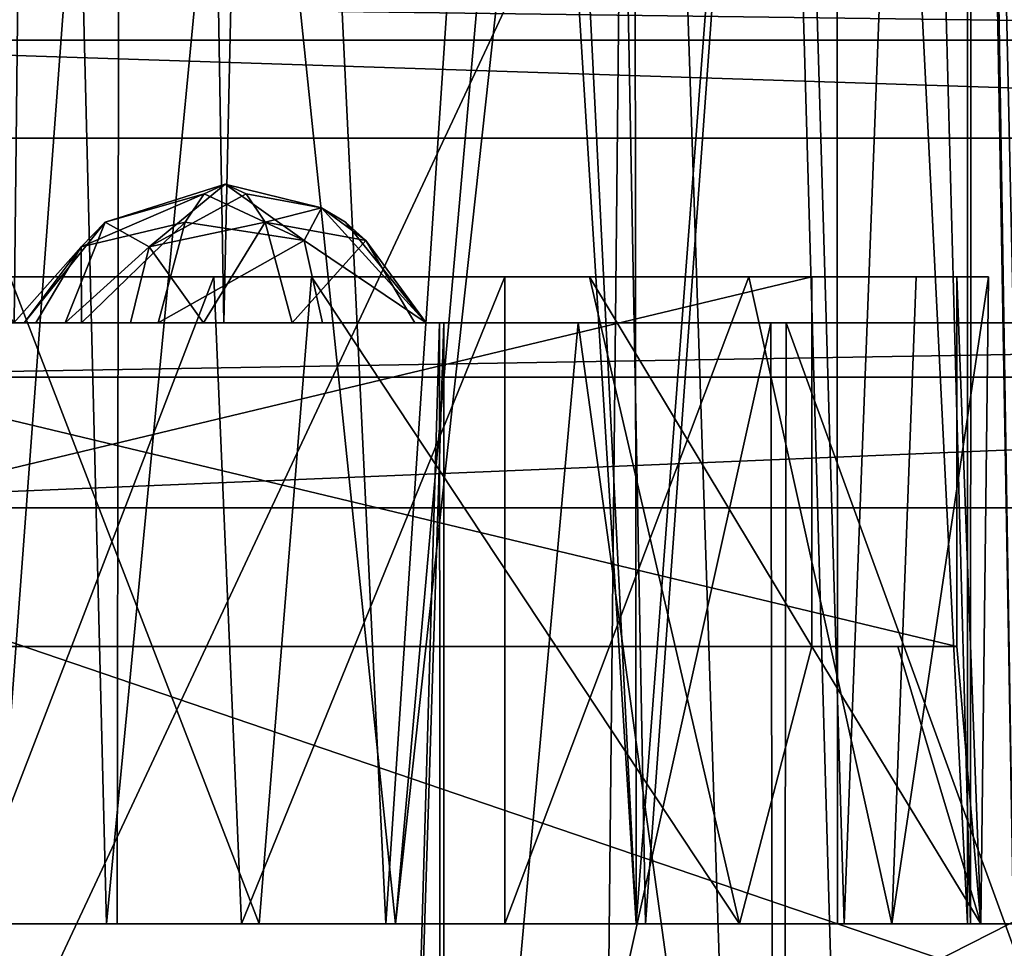
# Model space of a CAD drawing. Units: millimetres. Extents: x -150 to 478, y -6 to 56.
# Drawn here: x 113 to 115, y 16 to 18 of the extents above; entities that cross this region are included whole.
import ezdxf

# ---------------------------------------------------------------- set-up
doc = ezdxf.new("R2010")
doc.units = ezdxf.units.MM
doc.header["$LTSCALE"] = 65.185185
for name, color, linetype in [('1031', 7, 'CONTINUOUS'), ('1041', 7, 'CONTINUOUS'), ('1048', 7, 'CONTINUOUS'), ('1053', 7, 'CONTINUOUS'), ('1057', 7, 'CONTINUOUS'), ('1059', 7, 'CONTINUOUS'), ('1064', 7, 'CONTINUOUS'), ('1179', 7, 'CONTINUOUS'), ('1273', 7, 'CONTINUOUS'), ('1307', 7, 'CONTINUOUS'), ('1894', 7, 'CONTINUOUS'), ('1898', 7, 'CONTINUOUS'), ('2054', 7, 'CONTINUOUS'), ('2069', 7, 'CONTINUOUS'), ('2077', 7, 'CONTINUOUS'), ('2078', 7, 'CONTINUOUS'), ('2109', 7, 'CONTINUOUS'), ('2115', 7, 'CONTINUOUS'), ('2145', 7, 'CONTINUOUS'), ('2147', 7, 'CONTINUOUS'), ('819', 7, 'CONTINUOUS'), ('820', 7, 'CONTINUOUS'), ('823', 7, 'CONTINUOUS'), ('824', 7, 'CONTINUOUS'), ('852', 7, 'CONTINUOUS'), ('853', 7, 'CONTINUOUS'), ('854', 7, 'CONTINUOUS'), ('856', 7, 'CONTINUOUS'), ('865', 7, 'CONTINUOUS'), ('871', 7, 'CONTINUOUS'), ('981', 7, 'CONTINUOUS'), ('994', 7, 'CONTINUOUS'), ('995', 7, 'CONTINUOUS')]:
    doc.layers.add(name, color=color, linetype=linetype)

msp = doc.modelspace()

# ---------------------------------------------------------------- linework, layer by layer
at = {"layer": '1031', "color": 7, "linetype": 'CONTINUOUS'}
for points in [[(112.8788, 17.4, -16.7935), (113.5308, 17.4, -16.8303), (111.2725, 17.4, -19.2027), (112.8788, 17.4, -16.7935)], [(113.5308, 17.4, -16.8303), (114.1319, 17.4, -17.0857), (111.2725, 17.4, -19.2027), (113.5308, 17.4, -16.8303)], [(114.1319, 17.4, -17.0857), (114.6131, 17.4, -17.5324), (111.2725, 17.4, -19.2027), (114.1319, 17.4, -17.0857)]]:
    msp.add_3dface(points, dxfattribs=at)
at = {"layer": '1041', "color": 7, "linetype": 'CONTINUOUS'}
for points in [[(113.0879, 16, -20.6304), (112.4862, 16, -20.5317), (112.7806, 16, -20.5536), (113.0879, 16, -20.6304)], [(112.5068, 16, -16.8229), (113.1107, 16, -16.7308), (112.8194, 16, -16.8015), (112.5068, 16, -16.8229)], [(113.3792, 16, -20.5597), (113.0879, 16, -20.6304), (112.7806, 16, -20.5536), (113.3792, 16, -20.5597)], [(112.8194, 16, -16.8015), (113.1107, 16, -16.7308), (113.418, 16, -16.8076), (112.8194, 16, -16.8015)], [(113.6918, 16, -20.5383), (113.0879, 16, -20.6304), (113.3792, 16, -20.5597), (113.6918, 16, -20.5383)], [(113.1107, 16, -16.7308), (113.7124, 16, -16.8295), (113.418, 16, -16.8076), (113.1107, 16, -16.7308)], [(113.949, 16, -20.38), (113.6918, 16, -20.5383), (113.3792, 16, -20.5597), (113.949, 16, -20.38)], [(113.7124, 16, -16.8295), (114.2534, 16, -17.1089), (113.418, 16, -16.8076), (113.7124, 16, -16.8295)], [(113.418, 16, -16.8076), (114.2534, 16, -17.1089), (114.4564, 16, -17.3509), (113.418, 16, -16.8076)], [(114.2332, 16, -20.2669), (113.6918, 16, -20.5383), (113.949, 16, -20.38), (114.2332, 16, -20.2669)], [(114.2332, 16, -20.2669), (113.949, 16, -20.38), (114.7857, 16, -19.5557), (114.2332, 16, -20.2669)], [(114.668, 16, -19.8387), (114.2332, 16, -20.2669), (114.7857, 16, -19.5557), (114.668, 16, -19.8387)], [(114.2534, 16, -17.1089), (114.6824, 16, -17.5422), (114.4564, 16, -17.3509), (114.2534, 16, -17.1089)], [(114.6824, 16, -17.5422), (114.956, 16, -18.085), (114.4564, 16, -17.3509), (114.6824, 16, -17.5422)], [(114.4564, 16, -17.3509), (114.956, 16, -18.085), (114.9785, 16, -18.4012), (114.4564, 16, -17.3509)], [(114.9492, 16, -19.2972), (114.668, 16, -19.8387), (114.7857, 16, -19.5557), (114.9492, 16, -19.2972)], [(115.0491, 16, -18.6923), (114.9492, 16, -19.2972), (114.7857, 16, -19.5557), (115.0491, 16, -18.6923)], [(114.9785, 16, -18.4012), (115.0491, 16, -18.6923), (114.7857, 16, -19.5557), (114.9785, 16, -18.4012)], [(114.956, 16, -18.085), (115.0491, 16, -18.6923), (114.9785, 16, -18.4012), (114.956, 16, -18.085)]]:
    msp.add_3dface(points, dxfattribs=at)
at = {"layer": '1048', "color": 7, "linetype": 'CONTINUOUS'}
for points in [[(111.9385, 21.7, -20.2473), (112.4862, 16, -20.5317), (112.9825, 20.2, -20.6271), (111.9385, 21.7, -20.2473)], [(114.2332, 16, -20.2669), (114.2273, 21.7, -20.2711), (113.9714, 21.2, -20.4247), (114.2332, 16, -20.2669)], [(114.6662, 21.7, -19.8411), (114.2273, 21.7, -20.2711), (114.2332, 16, -20.2669), (114.6662, 21.7, -19.8411)], [(114.668, 16, -19.8387), (114.6662, 21.7, -19.8411), (114.2332, 16, -20.2669), (114.668, 16, -19.8387)], [(114.9492, 21.7, -19.2972), (114.6662, 21.7, -19.8411), (114.9492, 16, -19.2972), (114.9492, 21.7, -19.2972)], [(114.9492, 16, -19.2972), (114.6662, 21.7, -19.8411), (114.668, 16, -19.8387), (114.9492, 16, -19.2972)], [(113.9714, 20.2, -20.4247), (114.2332, 16, -20.2669), (113.9714, 21.2, -20.4247), (113.9714, 20.2, -20.4247)], [(112.4862, 16, -20.5317), (113.0879, 16, -20.6304), (112.9825, 20.2, -20.6271), (112.4862, 16, -20.5317)], [(112.9825, 20.2, -20.6271), (113.0879, 16, -20.6304), (113.4902, 20.2, -20.591), (112.9825, 20.2, -20.6271)], [(113.0879, 16, -20.6304), (113.6918, 16, -20.5383), (113.4902, 20.2, -20.591), (113.0879, 16, -20.6304)], [(113.4902, 20.2, -20.591), (113.6918, 16, -20.5383), (113.9714, 20.2, -20.4247), (113.4902, 20.2, -20.591)], [(113.6918, 16, -20.5383), (114.2332, 16, -20.2669), (113.9714, 20.2, -20.4247), (113.6918, 16, -20.5383)]]:
    msp.add_3dface(points, dxfattribs=at)
at = {"layer": '1053', "color": 7, "linetype": 'CONTINUOUS'}
for points in [[(114.6131, 16.6, -17.5324), (111.5855, 16.6, -19.8288), (111.2725, 16.6, -19.2027), (114.6131, 16.6, -17.5324)], [(114.6131, 16.6, -17.5324), (114.9262, 16.6, -18.1585), (111.5855, 16.6, -19.8288), (114.6131, 16.6, -17.5324)], [(114.6131, 16.6, -17.5324), (114.7987, 16.6, -17.8309), (114.9262, 16.6, -18.1585), (114.6131, 16.6, -17.5324)]]:
    msp.add_3dface(points, dxfattribs=at)
at = {"layer": '1057', "color": 7, "linetype": 'CONTINUOUS'}
for points in [[(113.3198, 17.4, -20.5677), (112.7806, 16, -20.5536), (112.6678, 17.4, -20.5309), (113.3198, 17.4, -20.5677)], [(113.3792, 16, -20.5597), (112.7806, 16, -20.5536), (113.3198, 17.4, -20.5677), (113.3792, 16, -20.5597)], [(113.949, 17.4, -20.38), (113.3792, 16, -20.5597), (113.3198, 17.4, -20.5677), (113.949, 17.4, -20.38)], [(113.949, 16, -20.38), (113.3792, 16, -20.5597), (113.949, 17.4, -20.38), (113.949, 16, -20.38)]]:
    msp.add_3dface(points, dxfattribs=at)
at = {"layer": '1059', "color": 7, "linetype": 'CONTINUOUS'}
for points in [[(114.6131, 17.4, -17.5324), (114.6131, 16.6, -17.5324), (111.2725, 16.6, -19.2027), (114.6131, 17.4, -17.5324)], [(111.2725, 17.4, -19.2027), (114.6131, 17.4, -17.5324), (111.2725, 16.6, -19.2027), (111.2725, 17.4, -19.2027)]]:
    msp.add_3dface(points, dxfattribs=at)
at = {"layer": '1064', "color": 7, "linetype": 'CONTINUOUS'}
for points in [[(114.9262, 17.4, -18.1585), (112.0667, 17.4, -20.2755), (111.5855, 17.4, -19.8288), (114.9262, 17.4, -18.1585)], [(114.9262, 17.4, -18.1585), (112.6678, 17.4, -20.5309), (112.0667, 17.4, -20.2755), (114.9262, 17.4, -18.1585)], [(114.9262, 17.4, -18.1585), (113.3198, 17.4, -20.5677), (112.6678, 17.4, -20.5309), (114.9262, 17.4, -18.1585)], [(114.9262, 17.4, -18.1585), (113.949, 17.4, -20.38), (113.3198, 17.4, -20.5677), (114.9262, 17.4, -18.1585)], [(114.9262, 17.4, -18.1585), (114.4767, 17.4, -19.9893), (113.949, 17.4, -20.38), (114.9262, 17.4, -18.1585)], [(114.9262, 17.4, -18.1585), (114.8384, 17.4, -19.4456), (114.4767, 17.4, -19.9893), (114.9262, 17.4, -18.1585)], [(114.9262, 17.4, -18.1585), (114.9947, 17.4, -18.8115), (114.8384, 17.4, -19.4456), (114.9262, 17.4, -18.1585)]]:
    msp.add_3dface(points, dxfattribs=at)
at = {"layer": '1179', "color": 7, "linetype": 'CONTINUOUS'}
for points in [[(118.3819, 14.4323, -23.1188), (111.9561, 14.4323, -42.3961), (118.3819, 17.7, -23.1188), (118.3819, 14.4323, -23.1188)], [(118.3819, 17.7, -23.1188), (111.9561, 14.4323, -42.3961), (111.9561, 17.7, -42.3961), (118.3819, 17.7, -23.1188)]]:
    msp.add_3dface(points, dxfattribs=at)
at = {"layer": '1273', "color": 7, "linetype": 'CONTINUOUS'}
for points in [[(112.8194, 16, -16.8015), (113.418, 16, -16.8076), (112.8788, 17.4, -16.7935), (112.8194, 16, -16.8015)], [(112.8788, 17.4, -16.7935), (113.418, 16, -16.8076), (113.5308, 17.4, -16.8303), (112.8788, 17.4, -16.7935)], [(113.418, 16, -16.8076), (114.4564, 16, -17.3509), (113.5308, 17.4, -16.8303), (113.418, 16, -16.8076)], [(113.5308, 17.4, -16.8303), (114.4564, 16, -17.3509), (114.1319, 17.4, -17.0857), (113.5308, 17.4, -16.8303)], [(114.7857, 16, -19.5557), (113.949, 16, -20.38), (114.4767, 17.4, -19.9893), (114.7857, 16, -19.5557)], [(114.4767, 17.4, -19.9893), (113.949, 16, -20.38), (113.949, 17.4, -20.38), (114.4767, 17.4, -19.9893)], [(114.1319, 17.4, -17.0857), (114.4564, 16, -17.3509), (114.6131, 16.6, -17.5324), (114.1319, 17.4, -17.0857)], [(114.6131, 17.4, -17.5324), (114.1319, 17.4, -17.0857), (114.6131, 16.6, -17.5324), (114.6131, 17.4, -17.5324)], [(114.8384, 17.4, -19.4456), (114.7857, 16, -19.5557), (114.4767, 17.4, -19.9893), (114.8384, 17.4, -19.4456)], [(114.9785, 16, -18.4012), (114.7857, 16, -19.5557), (114.9947, 17.4, -18.8115), (114.9785, 16, -18.4012)], [(114.9947, 17.4, -18.8115), (114.7857, 16, -19.5557), (114.8384, 17.4, -19.4456), (114.9947, 17.4, -18.8115)], [(114.9262, 16.6, -18.1585), (114.9785, 16, -18.4012), (114.9262, 17.4, -18.1585), (114.9262, 16.6, -18.1585)], [(114.9262, 17.4, -18.1585), (114.9785, 16, -18.4012), (114.9947, 17.4, -18.8115), (114.9262, 17.4, -18.1585)], [(114.4564, 16, -17.3509), (114.9785, 16, -18.4012), (114.6131, 16.6, -17.5324), (114.4564, 16, -17.3509)], [(114.6131, 16.6, -17.5324), (114.9785, 16, -18.4012), (114.7987, 16.6, -17.8309), (114.6131, 16.6, -17.5324)], [(114.7987, 16.6, -17.8309), (114.9785, 16, -18.4012), (114.9262, 16.6, -18.1585), (114.7987, 16.6, -17.8309)]]:
    msp.add_3dface(points, dxfattribs=at)
at = {"layer": '1307', "color": 7, "linetype": 'CONTINUOUS'}
for points in [[(111.9713, 21.7, -17.0901), (113.1191, 21.7, -16.7308), (112.5068, 16, -16.8229), (111.9713, 21.7, -17.0901)], [(113.1191, 21.7, -16.7308), (113.1107, 16, -16.7308), (112.5068, 16, -16.8229), (113.1191, 21.7, -16.7308)], [(113.1191, 21.7, -16.7308), (113.7124, 16, -16.8295), (113.1107, 16, -16.7308), (113.1191, 21.7, -16.7308)], [(113.7124, 16, -16.8295), (113.1191, 21.7, -16.7308), (114.1737, 21.2, -17.0533), (113.7124, 16, -16.8295)], [(114.9582, 21.7, -18.0919), (114.956, 16, -18.085), (114.8434, 20.2, -17.8085), (114.9582, 21.7, -18.0919)], [(114.9582, 21.7, -18.0919), (114.9492, 21.7, -19.2972), (115.0491, 16, -18.6923), (114.9582, 21.7, -18.0919)], [(114.9492, 21.7, -19.2972), (114.9492, 16, -19.2972), (115.0491, 16, -18.6923), (114.9492, 21.7, -19.2972)], [(114.9582, 21.7, -18.0919), (115.0491, 16, -18.6923), (114.956, 16, -18.085), (114.9582, 21.7, -18.0919)], [(113.7124, 16, -16.8295), (114.1737, 21.2, -17.0533), (114.1737, 20.2, -17.0533), (113.7124, 16, -16.8295)], [(114.2534, 16, -17.1089), (113.7124, 16, -16.8295), (114.1737, 20.2, -17.0533), (114.2534, 16, -17.1089)], [(114.5583, 20.2, -17.3868), (114.2534, 16, -17.1089), (114.1737, 20.2, -17.0533), (114.5583, 20.2, -17.3868)], [(114.6824, 16, -17.5422), (114.2534, 16, -17.1089), (114.5583, 20.2, -17.3868), (114.6824, 16, -17.5422)], [(114.8434, 20.2, -17.8085), (114.6824, 16, -17.5422), (114.5583, 20.2, -17.3868), (114.8434, 20.2, -17.8085)], [(114.956, 16, -18.085), (114.6824, 16, -17.5422), (114.8434, 20.2, -17.8085), (114.956, 16, -18.085)]]:
    msp.add_3dface(points, dxfattribs=at)
at = {"layer": '1894', "color": 7, "linetype": 'CONTINUOUS', "true_color": 0x80ff80}
for points in [[(112.0289, 14.62, -43.2214), (118.7153, 14.62, -23.1622), (112.0289, 16.9, -43.2214), (112.0289, 14.62, -43.2214)], [(112.0289, 16.9, -43.2214), (118.7153, 14.62, -23.1622), (118.7153, 16.9, -23.1622), (112.0289, 16.9, -43.2214)]]:
    msp.add_3dface(points, dxfattribs=at)
at = {"layer": '1898', "color": 7, "linetype": 'CONTINUOUS', "true_color": 0x80ff80}
for points in [[(112.4083, 17.3, -43.3479), (112.1401, 17.1828, -43.2585), (119.0968, 17.3, -23.2826), (112.4083, 17.3, -43.3479)], [(119.0968, 17.3, -23.2826), (112.1401, 17.1828, -43.2585), (118.8253, 17.1829, -23.2031), (119.0968, 17.3, -23.2826)], [(112.0289, 16.9, -43.2214), (118.7153, 16.9, -23.1622), (118.8253, 17.1829, -23.2031), (112.0289, 16.9, -43.2214)], [(112.1401, 17.1828, -43.2585), (112.0289, 16.9, -43.2214), (118.8253, 17.1829, -23.2031), (112.1401, 17.1828, -43.2585)]]:
    msp.add_3dface(points, dxfattribs=at)
at = {"layer": '2054', "color": 7, "linetype": 'CONTINUOUS', "true_color": 0x80ff80}
for points in [[(113.2991, 17.5792, -42.2921), (113.0845, 17.5183, -42.07), (113.3443, 17.6, -42.1566), (113.2991, 17.5792, -42.2921)], [(113.0331, 17.465, -42.2977), (113.0845, 17.5183, -42.07), (113.2991, 17.5792, -42.2921), (113.0331, 17.465, -42.2977)], [(113.2577, 17.5183, -42.4164), (113.0331, 17.465, -42.2977), (113.2991, 17.5792, -42.2921), (113.2577, 17.5183, -42.4164)], [(113.0331, 17.465, -42.2977), (112.9095, 17.3, -42.0117), (113.0845, 17.5183, -42.07), (113.0331, 17.465, -42.2977)], [(113.0334, 17.3, -42.4932), (113.0331, 17.465, -42.2977), (113.2577, 17.5183, -42.4164), (113.0334, 17.3, -42.4932)], [(113.1994, 17.3, -42.5913), (113.0334, 17.3, -42.4932), (113.2577, 17.5183, -42.4164), (113.1994, 17.3, -42.5913)], [(112.8872, 17.3, -42.1893), (112.9095, 17.3, -42.0117), (113.0331, 17.465, -42.2977), (112.8872, 17.3, -42.1893)], [(112.9345, 17.3, -42.3615), (112.8872, 17.3, -42.1893), (113.0331, 17.465, -42.2977), (112.9345, 17.3, -42.3615)], [(113.0334, 17.3, -42.4932), (112.9345, 17.3, -42.3615), (113.0331, 17.465, -42.2977), (113.0334, 17.3, -42.4932)]]:
    msp.add_3dface(points, dxfattribs=at)
at = {"layer": '2069', "color": 7, "linetype": 'CONTINUOUS', "true_color": 0x80ff80}
for points in [[(112.1401, 17.1828, -43.2585), (112.4083, 17.3, -43.3479), (116.3956, 5.3, -44.677), (112.1401, 17.1828, -43.2585)], [(116.3956, 5.3, -44.677), (112.4083, 17.3, -43.3479), (116.3956, 17.3, -44.677), (116.3956, 5.3, -44.677)], [(112.0289, 16.9, -43.2214), (112.1401, 17.1828, -43.2585), (116.3956, 5.3, -44.677), (112.0289, 16.9, -43.2214)], [(112.0289, 14.62, -43.2214), (112.0289, 16.9, -43.2214), (116.3956, 5.3, -44.677), (112.0289, 14.62, -43.2214)]]:
    msp.add_3dface(points, dxfattribs=at)
at = {"layer": '2077', "color": 7, "linetype": 'CONTINUOUS', "true_color": 0x80ff80}
for points in [[(112.4083, 17.3, -43.3479), (119.0968, 17.3, -23.2826), (112.9095, 17.3, -42.0117), (112.4083, 17.3, -43.3479)], [(116.3956, 17.3, -44.677), (112.4083, 17.3, -43.3479), (113.1994, 17.3, -42.5913), (116.3956, 17.3, -44.677)], [(112.4083, 17.3, -43.3479), (112.9095, 17.3, -42.0117), (112.8872, 17.3, -42.1893), (112.4083, 17.3, -43.3479)], [(113.1994, 17.3, -42.5913), (112.4083, 17.3, -43.3479), (113.0334, 17.3, -42.4932), (113.1994, 17.3, -42.5913)], [(113.0334, 17.3, -42.4932), (112.4083, 17.3, -43.3479), (112.9345, 17.3, -42.3615), (113.0334, 17.3, -42.4932)], [(112.9345, 17.3, -42.3615), (112.4083, 17.3, -43.3479), (112.8872, 17.3, -42.1893), (112.9345, 17.3, -42.3615)], [(112.9095, 17.3, -42.0117), (119.0968, 17.3, -23.2826), (112.9983, 17.3, -41.8562), (112.9095, 17.3, -42.0117)], [(112.9983, 17.3, -41.8562), (119.0968, 17.3, -23.2826), (113.1394, 17.3, -41.7468), (112.9983, 17.3, -41.8562)], [(113.1394, 17.3, -41.7468), (119.0968, 17.3, -23.2826), (113.2975, 17.3, -41.7008), (113.1394, 17.3, -41.7468)], [(116.7979, 17.3, -44.5415), (116.3956, 17.3, -44.677), (113.1994, 17.3, -42.5913), (116.7979, 17.3, -44.5415)], [(117.216, 17.3, -44.4682), (116.7979, 17.3, -44.5415), (113.1994, 17.3, -42.5913), (117.216, 17.3, -44.4682)], [(113.5544, 17.3, -42.5637), (117.216, 17.3, -44.4682), (113.1994, 17.3, -42.5913), (113.5544, 17.3, -42.5637)], [(113.2975, 17.3, -41.7008), (119.0968, 17.3, -23.2826), (113.8171, 17.3, -40.339), (113.2975, 17.3, -41.7008)], [(113.4892, 17.3, -41.7219), (113.2975, 17.3, -41.7008), (113.8171, 17.3, -40.339), (113.4892, 17.3, -41.7219)], [(113.7541, 17.3, -41.9517), (113.4892, 17.3, -41.7219), (114.5242, 17.3, -42.5785), (113.7541, 17.3, -41.9517)], [(114.5242, 17.3, -42.5785), (113.4892, 17.3, -41.7219), (113.808, 17.3, -41.5754), (114.5242, 17.3, -42.5785)], [(113.808, 17.3, -41.5754), (113.4892, 17.3, -41.7219), (113.8171, 17.3, -40.339), (113.808, 17.3, -41.5754)], [(117.216, 17.3, -44.4682), (113.5544, 17.3, -42.5637), (115.6944, 17.3, -42.9713), (117.216, 17.3, -44.4682)], [(113.5544, 17.3, -42.5637), (113.779, 17.3, -42.3015), (114.5242, 17.3, -42.5785), (113.5544, 17.3, -42.5637)], [(115.6944, 17.3, -42.9713), (113.5544, 17.3, -42.5637), (114.5242, 17.3, -42.5785), (115.6944, 17.3, -42.9713)], [(113.779, 17.3, -42.3015), (113.7541, 17.3, -41.9517), (114.5242, 17.3, -42.5785), (113.779, 17.3, -42.3015)], [(113.8171, 17.3, -40.339), (119.0968, 17.3, -23.2826), (114.1075, 17.3, -39.7812), (113.8171, 17.3, -40.339)], [(119.0968, 17.3, -23.2826), (115.4236, 17.3, -35.5197), (114.1075, 17.3, -39.7812), (119.0968, 17.3, -23.2826)], [(114.1075, 17.3, -39.7812), (115.4236, 17.3, -35.5197), (114.5575, 17.3, -39.3402), (114.1075, 17.3, -39.7812)], [(115.4236, 17.3, -35.5197), (115.4144, 17.3, -36.7561), (114.5575, 17.3, -39.3402), (115.4236, 17.3, -35.5197)], [(114.5575, 17.3, -39.3402), (115.4144, 17.3, -36.7561), (115.7346, 17.3, -38.9717), (114.5575, 17.3, -39.3402)]]:
    msp.add_3dface(points, dxfattribs=at)
at = {"layer": '2078', "color": 7, "linetype": 'CONTINUOUS', "true_color": 0x80ff80}
for points in [[(113.8171, 17.3, -40.339), (114.1075, 17.3, -39.7812), (113.8171, 14.0887, -40.339), (113.8171, 17.3, -40.339)], [(113.8171, 14.0887, -40.339), (114.1075, 17.3, -39.7812), (114.5516, 14.0887, -39.3444), (113.8171, 14.0887, -40.339)], [(114.1075, 17.3, -39.7812), (114.5575, 17.3, -39.3402), (114.5516, 14.0887, -39.3444), (114.1075, 17.3, -39.7812)], [(114.5516, 14.0887, -39.3444), (114.5575, 17.3, -39.3402), (115.7265, 14.0887, -38.9717), (114.5516, 14.0887, -39.3444)], [(114.5575, 17.3, -39.3402), (115.7346, 17.3, -38.9717), (115.7265, 14.0887, -38.9717), (114.5575, 17.3, -39.3402)]]:
    msp.add_3dface(points, dxfattribs=at)
at = {"layer": '2109', "color": 7, "linetype": 'CONTINUOUS', "true_color": 0x80ff80}
for points in [[(113.808, 17.3, -41.5754), (113.8171, 17.3, -40.339), (113.7147, 14.0887, -40.9595), (113.808, 17.3, -41.5754)], [(113.8102, 14.0887, -41.5823), (113.808, 17.3, -41.5754), (113.7147, 14.0887, -40.9595), (113.8102, 14.0887, -41.5823)], [(113.8171, 17.3, -40.339), (113.8171, 14.0887, -40.339), (113.7147, 14.0887, -40.9595), (113.8171, 17.3, -40.339)], [(114.5242, 17.3, -42.5785), (113.808, 17.3, -41.5754), (113.8102, 14.0887, -41.5823), (114.5242, 17.3, -42.5785)], [(114.5307, 14.0887, -42.5834), (114.5242, 17.3, -42.5785), (113.8102, 14.0887, -41.5823), (114.5307, 14.0887, -42.5834)], [(115.6944, 17.3, -42.9713), (114.5242, 17.3, -42.5785), (114.5307, 14.0887, -42.5834), (115.6944, 17.3, -42.9713)], [(115.7025, 14.0887, -42.9713), (115.6944, 17.3, -42.9713), (114.5307, 14.0887, -42.5834), (115.7025, 14.0887, -42.9713)]]:
    msp.add_3dface(points, dxfattribs=at)
at = {"layer": '2115', "color": 7, "linetype": 'CONTINUOUS', "true_color": 0x80ff80}
for points in [[(113.2991, 17.5792, -42.2921), (113.3443, 17.6, -42.1566), (113.5153, 17.4786, -42.4349), (113.2991, 17.5792, -42.2921)], [(113.5153, 17.4786, -42.4349), (113.3443, 17.6, -42.1566), (113.5524, 17.5493, -42.226), (113.5153, 17.4786, -42.4349)], [(113.2577, 17.5183, -42.4164), (113.2991, 17.5792, -42.2921), (113.5153, 17.4786, -42.4349), (113.2577, 17.5183, -42.4164)], [(113.779, 17.3, -42.3015), (113.5153, 17.4786, -42.4349), (113.5524, 17.5493, -42.226), (113.779, 17.3, -42.3015)], [(113.779, 17.3, -42.3015), (113.5524, 17.5493, -42.226), (113.6041, 17.5183, -42.2432), (113.779, 17.3, -42.3015)], [(113.1994, 17.3, -42.5913), (113.2577, 17.5183, -42.4164), (113.5153, 17.4786, -42.4349), (113.1994, 17.3, -42.5913)], [(113.5544, 17.3, -42.5637), (113.1994, 17.3, -42.5913), (113.5153, 17.4786, -42.4349), (113.5544, 17.3, -42.5637)], [(113.779, 17.3, -42.3015), (113.5544, 17.3, -42.5637), (113.5153, 17.4786, -42.4349), (113.779, 17.3, -42.3015)]]:
    msp.add_3dface(points, dxfattribs=at)
at = {"layer": '2145', "color": 7, "linetype": 'CONTINUOUS', "true_color": 0x80ff80}
for points in [[(113.3443, 17.6, -42.1566), (113.0845, 17.5183, -42.07), (113.18, 17.465, -41.857), (113.3443, 17.6, -42.1566)], [(113.3894, 17.5792, -42.0211), (113.3443, 17.6, -42.1566), (113.18, 17.465, -41.857), (113.3894, 17.5792, -42.0211)], [(113.4309, 17.5183, -41.8968), (113.3894, 17.5792, -42.0211), (113.18, 17.465, -41.857), (113.4309, 17.5183, -41.8968)], [(112.9095, 17.3, -42.0117), (112.9983, 17.3, -41.8562), (113.0845, 17.5183, -42.07), (112.9095, 17.3, -42.0117)], [(113.0845, 17.5183, -42.07), (112.9983, 17.3, -41.8562), (113.18, 17.465, -41.857), (113.0845, 17.5183, -42.07)], [(113.2975, 17.3, -41.7008), (113.4309, 17.5183, -41.8968), (113.18, 17.465, -41.857), (113.2975, 17.3, -41.7008)], [(113.2975, 17.3, -41.7008), (113.4892, 17.3, -41.7219), (113.4309, 17.5183, -41.8968), (113.2975, 17.3, -41.7008)], [(112.9983, 17.3, -41.8562), (113.1394, 17.3, -41.7468), (113.18, 17.465, -41.857), (112.9983, 17.3, -41.8562)], [(113.1394, 17.3, -41.7468), (113.2975, 17.3, -41.7008), (113.18, 17.465, -41.857), (113.1394, 17.3, -41.7468)]]:
    msp.add_3dface(points, dxfattribs=at)
at = {"layer": '2147', "color": 7, "linetype": 'CONTINUOUS', "true_color": 0x80ff80}
for points in [[(113.5524, 17.5493, -42.226), (113.3443, 17.6, -42.1566), (113.3894, 17.5792, -42.0211), (113.5524, 17.5493, -42.226)], [(113.4309, 17.5183, -41.8968), (113.5524, 17.5493, -42.226), (113.3894, 17.5792, -42.0211), (113.4309, 17.5183, -41.8968)], [(113.6481, 17.4786, -42.0366), (113.5524, 17.5493, -42.226), (113.4309, 17.5183, -41.8968), (113.6481, 17.4786, -42.0366)], [(113.6041, 17.5183, -42.2432), (113.5524, 17.5493, -42.226), (113.6481, 17.4786, -42.0366), (113.6041, 17.5183, -42.2432)], [(113.4892, 17.3, -41.7219), (113.6481, 17.4786, -42.0366), (113.4309, 17.5183, -41.8968), (113.4892, 17.3, -41.7219)], [(113.779, 17.3, -42.3015), (113.6041, 17.5183, -42.2432), (113.6481, 17.4786, -42.0366), (113.779, 17.3, -42.3015)], [(113.4892, 17.3, -41.7219), (113.7541, 17.3, -41.9517), (113.6481, 17.4786, -42.0366), (113.4892, 17.3, -41.7219)], [(113.7541, 17.3, -41.9517), (113.779, 17.3, -42.3015), (113.6481, 17.4786, -42.0366), (113.7541, 17.3, -41.9517)]]:
    msp.add_3dface(points, dxfattribs=at)
at = {"layer": '819', "color": 7, "linetype": 'CONTINUOUS'}
for points in [[(108.2915, 3, -63.4589), (112.5825, 38, -57.8446), (116.5522, 38, -59.5708), (108.2915, 3, -63.4589)], [(108.2915, 3, -63.4589), (116.5522, 38, -59.5708), (116.4939, 36.7516, -59.8146), (108.2915, 3, -63.4589)], [(116.4355, 35.5, -60.059), (108.2915, 3, -63.4589), (116.4939, 36.7516, -59.8146), (116.4355, 35.5, -60.059)], [(114.38, 3, -66.2254), (108.2915, 3, -63.4589), (116.4355, 35.5, -60.059), (114.38, 3, -66.2254)], [(108.7113, 3, -8.0335), (114.8399, 3, -5.3605), (113.7653, 35.5, -12.7373), (108.7113, 3, -8.0335)], [(111.1509, 35.5, -14.1404), (108.7113, 3, -8.0335), (113.7653, 35.5, -12.7373), (111.1509, 35.5, -14.1404)], [(113.7653, 35.5, -12.7373), (114.8399, 3, -5.3605), (116.5151, 35.5, -11.6501), (113.7653, 35.5, -12.7373)], [(114.8399, 3, -5.3605), (121.3957, 3, -4.019), (119.3871, 35.5, -10.8853), (114.8399, 3, -5.3605)], [(114.8399, 3, -5.3605), (119.3871, 35.5, -10.8853), (116.5151, 35.5, -11.6501), (114.8399, 3, -5.3605)]]:
    msp.add_3dface(points, dxfattribs=at)
at = {"layer": '820', "color": 7, "linetype": 'CONTINUOUS'}
for points in [[(214.6242, 35.5, -92.7886), (114.38, 3, -66.2254), (116.4355, 35.5, -60.059), (214.6242, 35.5, -92.7886)], [(114.38, 3, -66.2254), (214.6242, 35.5, -92.7886), (160.1576, 6, -80.8522), (114.38, 3, -66.2254)]]:
    msp.add_3dface(points, dxfattribs=at)
at = {"layer": '823', "color": 7, "linetype": 'CONTINUOUS'}
for points in [[(114.1478, 33.5, -57.3654), (111.5161, 33.5, -55.8859), (108.8926, 3, -61.4421), (114.1478, 33.5, -57.3654)], [(111.8804, 3, -63.0409), (114.1478, 33.5, -57.3654), (108.8926, 3, -61.4421), (111.8804, 3, -63.0409)], [(111.7096, 33.5, -15.7247), (114.3558, 33.5, -14.2711), (110.9432, 3, -9.1495), (111.7096, 33.5, -15.7247)], [(110.9432, 3, -9.1495), (114.3558, 33.5, -14.2711), (114.0407, 3, -7.7919), (110.9432, 3, -9.1495)], [(115.025, 3, -64.2905), (114.1478, 33.5, -57.3654), (111.8804, 3, -63.0409), (115.025, 3, -64.2905)], [(114.3558, 33.5, -14.2711), (117.1668, 33.5, -13.1621), (114.0407, 3, -7.7919), (114.3558, 33.5, -14.2711)], [(114.0407, 3, -7.7919), (117.1668, 33.5, -13.1621), (117.2715, 3, -6.7921), (114.0407, 3, -7.7919)], [(116.954, 33.5, -58.5035), (114.1478, 33.5, -57.3654), (115.025, 3, -64.2905), (116.954, 33.5, -58.5035)]]:
    msp.add_3dface(points, dxfattribs=at)
at = {"layer": '824', "color": 7, "linetype": 'CONTINUOUS'}
msp.add_3dface([(131.3898, 3, -69.7454), (116.954, 33.5, -58.5035), (115.025, 3, -64.2905), (131.3898, 3, -69.7454)], dxfattribs=at)
at = {"layer": '852', "color": 7, "linetype": 'CONTINUOUS'}
for points in [[(112.8879, 17.3, -44.9806), (113.0667, 33.5, -45.3383), (113.3415, 17.3, -43.6197), (112.8879, 17.3, -44.9806)], [(113.0667, 33.5, -45.3383), (113.6992, 33.5, -43.4409), (113.3415, 17.3, -43.6197), (113.0667, 33.5, -45.3383)]]:
    msp.add_3dface(points, dxfattribs=at)
at = {"layer": '853', "color": 7, "linetype": 'CONTINUOUS'}
for points in [[(108.166, 17.3, -41.8946), (113.6992, 33.5, -43.4409), (108.1174, 21.7, -41.7974), (108.166, 17.3, -41.8946)], [(113.3415, 17.3, -43.6197), (113.6992, 33.5, -43.4409), (108.166, 17.3, -41.8946), (113.3415, 17.3, -43.6197)]]:
    msp.add_3dface(points, dxfattribs=at)
at = {"layer": '854', "color": 7, "linetype": 'CONTINUOUS'}
msp.add_3dface([(101.2924, 33.5, -41.4135), (113.0667, 33.5, -45.3383), (112.8879, 17.3, -44.9806), (101.2924, 33.5, -41.4135)], dxfattribs=at)
at = {"layer": '856', "color": 7, "linetype": 'CONTINUOUS'}
for points in [[(112.4342, 33.5, -20.6725), (120.1879, 14, -22.8983), (112.4144, 31.7, -20.6328), (112.4342, 33.5, -20.6725)], [(112.4342, 33.5, -20.6725), (120.4032, 33.5, -23.3288), (120.1879, 14, -22.8983), (112.4342, 33.5, -20.6725)], [(112.4144, 31.7, -20.6328), (120.1879, 14, -22.8983), (110.5766, 31.7, -20.0202), (112.4144, 31.7, -20.6328)], [(110.5766, 31.7, -20.0202), (120.1879, 14, -22.8983), (114.9517, 21.7, -21.2946), (110.5766, 31.7, -20.0202)], [(120.1879, 14, -22.8983), (115.1218, 14, -21.2095), (114.9517, 21.7, -21.2946), (120.1879, 14, -22.8983)]]:
    msp.add_3dface(points, dxfattribs=at)
at = {"layer": '865', "color": 7, "linetype": 'CONTINUOUS'}
for points in [[(115.5389, 14, -19.958), (115.4539, 21.7, -19.788), (114.9517, 21.7, -21.2946), (115.5389, 14, -19.958)], [(115.1218, 14, -21.2095), (115.5389, 14, -19.958), (114.9517, 21.7, -21.2946), (115.1218, 14, -21.2095)]]:
    msp.add_3dface(points, dxfattribs=at)
at = {"layer": '871', "color": 7, "linetype": 'CONTINUOUS'}
msp.add_3dface([(112.8879, 17.3, -44.9806), (113.3415, 17.3, -43.6197), (108.166, 17.3, -41.8946), (112.8879, 17.3, -44.9806)], dxfattribs=at)
at = {"layer": '981', "color": 7, "linetype": 'CONTINUOUS'}
for points in [[(118.0973, 18, -23.024), (118.2985, 17.9121, -23.091), (111.6715, 18, -42.3012), (118.0973, 18, -23.024)], [(118.2985, 17.9121, -23.091), (111.8727, 17.9121, -42.3683), (111.6715, 18, -42.3012), (118.2985, 17.9121, -23.091)], [(118.2985, 17.9121, -23.091), (118.3819, 17.7, -23.1188), (111.8727, 17.9121, -42.3683), (118.2985, 17.9121, -23.091)], [(118.3819, 17.7, -23.1188), (111.9561, 17.7, -42.3961), (111.8727, 17.9121, -42.3683), (118.3819, 17.7, -23.1188)]]:
    msp.add_3dface(points, dxfattribs=at)
at = {"layer": '994', "color": 7, "linetype": 'CONTINUOUS'}
for points in [[(114.9262, 16.6, -18.1585), (114.9262, 17.4, -18.1585), (111.5855, 17.4, -19.8288), (114.9262, 16.6, -18.1585)], [(114.9262, 16.6, -18.1585), (111.5855, 17.4, -19.8288), (111.5855, 16.6, -19.8288), (114.9262, 16.6, -18.1585)]]:
    msp.add_3dface(points, dxfattribs=at)
at = {"layer": '995', "color": 7, "linetype": 'CONTINUOUS'}
for points in [[(112.0858, 14, -15.6654), (115.6908, 14, -16.867), (115.6908, 21.7, -16.867), (112.0858, 14, -15.6654)], [(112.0858, 14, -15.6654), (115.6908, 21.7, -16.867), (112.0858, 21.7, -15.6654), (112.0858, 14, -15.6654)]]:
    msp.add_3dface(points, dxfattribs=at)

doc.saveas('drawing.dxf')
